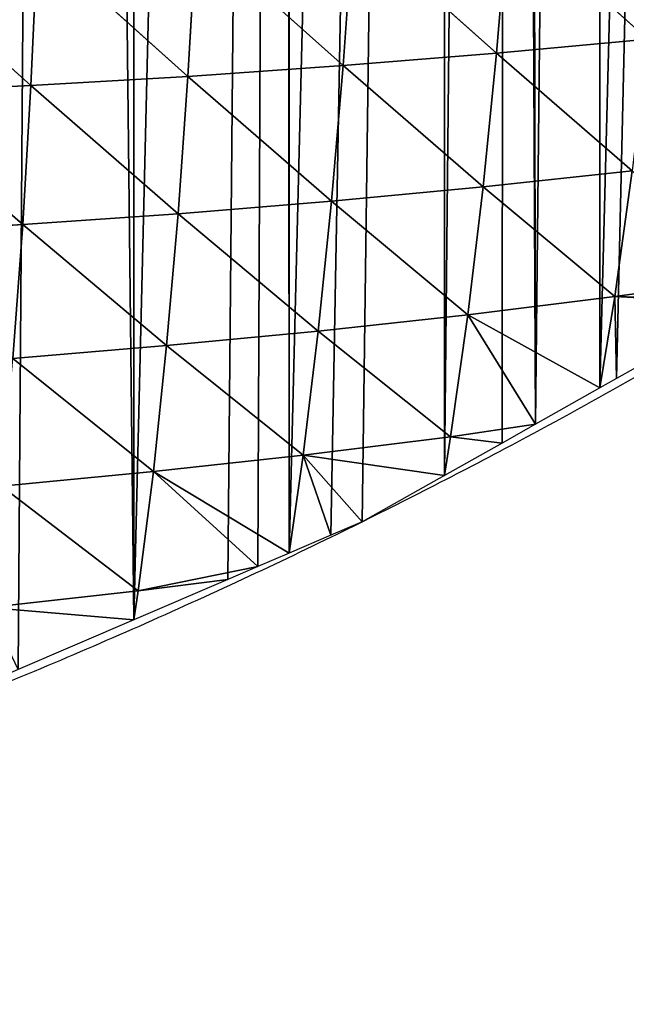
# Model space of a CAD drawing. Extents: x 0 to 7341, y 0 to 3999.
# Drawn here: x 2043 to 2097, y 1640 to 1728 of the extents above; entities that cross this region are included whole.
import ezdxf

# ---------------------------------------------------------------- set-up
doc = ezdxf.new("R2010")
doc.units = 0
doc.header["$LTSCALE"] = 25.4
doc.layers.get('0').update_dxf_attribs({"color": 13, "linetype": 'CONTINUOUS'})

msp = doc.modelspace()

# ---------------------------------------------------------------- linework, layer by layer
at = {"color": 254}
for p, q in [((2086.828, 1737.623, 109.065), (2085.795, 1725.244, 86.334)), ((2086.828, 1737.623, 109.065), (2085.795, 1725.244, 86.334)), ((2086.828, 1737.623, 109.065), (2099.272, 1726.502, 72.257)), ((2086.828, 1737.623, 109.065), (2099.272, 1726.502, 72.257)), ((2073, 1736.688, 121.661), (2072.12, 1724.143, 99.305)), ((2073, 1736.688, 121.661), (2072.12, 1724.143, 99.305)), ((2073, 1736.688, 121.661), (2085.795, 1725.244, 86.334)), ((2073, 1736.688, 121.661), (2085.795, 1725.244, 86.334)), ((2059.006, 1735.886, 133.157), (2058.271, 1723.187, 111.185)), ((2059.006, 1735.886, 133.157), (2058.271, 1723.187, 111.185)), ((2059.006, 1735.886, 133.157), (2072.12, 1724.143, 99.305)), ((2059.006, 1735.886, 133.157), (2072.12, 1724.143, 99.305)), ((2030.598, 1734.648, 152.916), (2044.266, 1722.366, 121.992)), ((2030.598, 1734.648, 152.916), (2044.266, 1722.366, 121.992)), ((2044.867, 1735.209, 143.572), (2044.266, 1722.366, 121.992)), ((2044.867, 1735.209, 143.572), (2044.266, 1722.366, 121.992)), ((2044.867, 1735.209, 143.572), (2058.271, 1723.187, 111.185)), ((2044.867, 1735.209, 143.572), (2058.271, 1723.187, 111.185)), ((2085.795, 1725.244, 86.334), (2099.272, 1726.502, 72.257)), ((2085.795, 1725.244, 86.334), (2099.272, 1726.502, 72.257)), ((2072.12, 1724.143, 99.305), (2085.795, 1725.244, 86.334)), ((2072.12, 1724.143, 99.305), (2085.795, 1725.244, 86.334)), ((2085.795, 1725.244, 86.334), (2084.6, 1713.324, 62.221)), ((2085.795, 1725.244, 86.334), (2084.6, 1713.324, 62.221)), ((2085.795, 1725.244, 86.334), (2097.903, 1714.765, 47.839)), ((2085.795, 1725.244, 86.334), (2097.903, 1714.765, 47.839)), ((2058.271, 1723.187, 111.185), (2072.12, 1724.143, 99.305)), ((2058.271, 1723.187, 111.185), (2072.12, 1724.143, 99.305)), ((2072.12, 1724.143, 99.305), (2071.09, 1712.048, 75.53)), ((2072.12, 1724.143, 99.305), (2071.09, 1712.048, 75.53)), ((2072.12, 1724.143, 99.305), (2084.6, 1713.324, 62.221)), ((2072.12, 1724.143, 99.305), (2084.6, 1713.324, 62.221)), ((2044.266, 1722.366, 121.992), (2058.271, 1723.187, 111.185)), ((2044.266, 1722.366, 121.992), (2058.271, 1723.187, 111.185)), ((2058.271, 1723.187, 111.185), (2057.396, 1710.928, 87.76)), ((2058.271, 1723.187, 111.185), (2057.396, 1710.928, 87.76)), ((2058.271, 1723.187, 111.185), (2071.09, 1712.048, 75.53)), ((2058.271, 1723.187, 111.185), (2071.09, 1712.048, 75.53)), ((2030.124, 1721.671, 131.737), (2044.266, 1722.366, 121.992)), ((2030.124, 1721.671, 131.737), (2044.266, 1722.366, 121.992)), ((2044.266, 1722.366, 121.992), (2043.538, 1709.954, 98.933)), ((2044.266, 1722.366, 121.992), (2043.538, 1709.954, 98.933)), ((2044.266, 1722.366, 121.992), (2057.396, 1710.928, 87.76)), ((2044.266, 1722.366, 121.992), (2057.396, 1710.928, 87.76)), ((2030.124, 1721.671, 131.737), (2043.538, 1709.954, 98.933)), ((2030.124, 1721.671, 131.737), (2043.538, 1709.954, 98.933)), ((2084.6, 1713.324, 62.221), (2097.903, 1714.765, 47.839)), ((2084.6, 1713.324, 62.221), (2097.903, 1714.765, 47.839)), ((2097.903, 1714.765, 47.839), (2096.343, 1703.554, 21.987)), ((2097.903, 1714.765, 47.839), (2096.343, 1703.554, 21.987)), ((2071.09, 1712.048, 75.53), (2084.6, 1713.324, 62.221)), ((2071.09, 1712.048, 75.53), (2084.6, 1713.324, 62.221)), ((2084.6, 1713.324, 62.221), (2083.236, 1701.905, 36.753)), ((2084.6, 1713.324, 62.221), (2083.236, 1701.905, 36.753)), ((2084.6, 1713.324, 62.221), (2096.343, 1703.554, 21.987)), ((2084.6, 1713.324, 62.221), (2096.343, 1703.554, 21.987)), ((2057.396, 1710.928, 87.76), (2071.09, 1712.048, 75.53)), ((2057.396, 1710.928, 87.76), (2071.09, 1712.048, 75.53)), ((2071.09, 1712.048, 75.53), (2069.901, 1700.45, 50.36)), ((2071.09, 1712.048, 75.53), (2069.901, 1700.45, 50.36)), ((2071.09, 1712.048, 75.53), (2083.236, 1701.905, 36.753)), ((2071.09, 1712.048, 75.53), (2083.236, 1701.905, 36.753)), ((2043.538, 1709.954, 98.933), (2057.396, 1710.928, 87.76)), ((2043.538, 1709.954, 98.933), (2057.396, 1710.928, 87.76)), ((2057.396, 1710.928, 87.76), (2056.372, 1699.158, 62.885)), ((2057.396, 1710.928, 87.76), (2056.372, 1699.158, 62.885)), ((2057.396, 1710.928, 87.76), (2069.901, 1700.45, 50.36)), ((2057.396, 1710.928, 87.76), (2069.901, 1700.45, 50.36)), ((2029.534, 1709.115, 109.06), (2043.538, 1709.954, 98.933)), ((2029.534, 1709.115, 109.06), (2043.538, 1709.954, 98.933)), ((2043.538, 1709.954, 98.933), (2042.673, 1698.019, 74.402)), ((2043.538, 1709.954, 98.933), (2042.673, 1698.019, 74.402)), ((2043.538, 1709.954, 98.933), (2056.372, 1699.158, 62.885)), ((2043.538, 1709.954, 98.933), (2056.372, 1699.158, 62.885)), ((2096.343, 1703.554, 21.987), (2109.271, 1705.297, 6.706)), ((2096.343, 1703.554, 21.987), (2109.271, 1705.297, 6.706)), ((2083.236, 1701.905, 36.753), (2096.343, 1703.554, 21.987)), ((2083.236, 1701.905, 36.753), (2096.343, 1703.554, 21.987)), ((2096.343, 1703.554, 21.987), (2095.006, 1695.383, 1)), ((2096.343, 1703.554, 21.987), (2095.006, 1695.383, 1)), ((2096.343, 1703.554, 21.987), (2108.859, 1703.186, 1)), ((2096.343, 1703.554, 21.987), (2108.859, 1703.186, 1)), ((2069.901, 1700.45, 50.36), (2083.236, 1701.905, 36.753)), ((2069.901, 1700.45, 50.36), (2083.236, 1701.905, 36.753)), ((2083.236, 1701.905, 36.753), (2081.698, 1691.033, 10.001)), ((2083.236, 1701.905, 36.753), (2081.698, 1691.033, 10.001)), ((2083.236, 1701.905, 36.753), (2089.262, 1692.147, 1)), ((2083.236, 1701.905, 36.753), (2095.006, 1695.383, 1)), ((2083.236, 1701.905, 36.753), (2089.262, 1692.147, 1)), ((2083.236, 1701.905, 36.753), (2095.006, 1695.383, 1)), ((2056.372, 1699.158, 62.885), (2069.901, 1700.45, 50.36)), ((2056.372, 1699.158, 62.885), (2069.901, 1700.45, 50.36)), ((2069.901, 1700.45, 50.36), (2068.542, 1689.396, 23.857)), ((2069.901, 1700.45, 50.36), (2068.542, 1689.396, 23.857)), ((2069.901, 1700.45, 50.36), (2081.698, 1691.033, 10.001)), ((2069.901, 1700.45, 50.36), (2081.698, 1691.033, 10.001)), ((2042.673, 1698.019, 74.402), (2056.372, 1699.158, 62.885)), ((2042.673, 1698.019, 74.402), (2056.372, 1699.158, 62.885)), ((2056.372, 1699.158, 62.885), (2055.192, 1687.924, 36.577)), ((2056.372, 1699.158, 62.885), (2055.192, 1687.924, 36.577)), ((2056.372, 1699.158, 62.885), (2068.542, 1689.396, 23.857)), ((2056.372, 1699.158, 62.885), (2068.542, 1689.396, 23.857)), ((2042.673, 1698.019, 74.402), (2055.192, 1687.924, 36.577)), ((2042.673, 1698.019, 74.402), (2055.192, 1687.924, 36.577)), ((2081.698, 1691.033, 10.001), (2089.262, 1692.147, 1)), ((2081.698, 1691.033, 10.001), (2089.262, 1692.147, 1)), ((2068.542, 1689.396, 23.857), (2081.698, 1691.033, 10.001)), ((2068.542, 1689.396, 23.857), (2081.698, 1691.033, 10.001)), ((2081.698, 1691.033, 10.001), (2081.152, 1687.58, 1)), ((2081.698, 1691.033, 10.001), (2081.152, 1687.58, 1)), ((2055.192, 1687.924, 36.577), (2068.542, 1689.396, 23.857)), ((2055.192, 1687.924, 36.577), (2068.542, 1689.396, 23.857)), ((2068.542, 1689.396, 23.857), (2067.299, 1680.642, 1)), ((2068.542, 1689.396, 23.857), (2067.299, 1680.642, 1)), ((2068.542, 1689.396, 23.857), (2073.809, 1683.443, 1)), ((2068.542, 1689.396, 23.857), (2081.152, 1687.58, 1)), ((2068.542, 1689.396, 23.857), (2073.809, 1683.443, 1)), ((2068.542, 1689.396, 23.857), (2081.152, 1687.58, 1)), ((2041.663, 1686.615, 48.398), (2055.192, 1687.924, 36.577)), ((2041.663, 1686.615, 48.398), (2055.192, 1687.924, 36.577)), ((2055.192, 1687.924, 36.577), (2053.847, 1677.287, 8.742)), ((2055.192, 1687.924, 36.577), (2053.847, 1677.287, 8.742)), ((2055.192, 1687.924, 36.577), (2064.519, 1679.445, 1)), ((2055.192, 1687.924, 36.577), (2067.299, 1680.642, 1)), ((2055.192, 1687.924, 36.577), (2064.519, 1679.445, 1)), ((2055.192, 1687.924, 36.577), (2067.299, 1680.642, 1)), ((2041.663, 1686.615, 48.398), (2053.847, 1677.287, 8.742)), ((2041.663, 1686.615, 48.398), (2053.847, 1677.287, 8.742)), ((2053.847, 1677.287, 8.742), (2064.519, 1679.445, 1)), ((2053.847, 1677.287, 8.742), (2064.519, 1679.445, 1)), ((2040.495, 1675.799, 20.919), (2053.847, 1677.287, 8.742)), ((2040.495, 1675.799, 20.919), (2053.847, 1677.287, 8.742)), ((2053.847, 1677.287, 8.742), (2053.446, 1674.679, 1)), ((2053.847, 1677.287, 8.742), (2053.446, 1674.679, 1)), ((2040.495, 1675.799, 20.919), (2053.446, 1674.679, 1)), ((2040.495, 1675.799, 20.919), (2053.446, 1674.679, 1))]:
    msp.add_line(p, q, dxfattribs=at)
at = {"color": 23}
for start, end in [(299.29984, 300.85116), (299.29984, 300.85116), (297.96755, 299.29984), (297.96755, 299.29984), (297.96755, 299.29984), (297.96755, 299.29984), (295.99386, 297.96755), (295.99386, 297.96755), (295.99386, 297.96755), (295.99386, 297.96755), (294.85844, 295.99386), (294.85844, 295.99386), (294.85844, 295.99386), (294.85844, 295.99386), (292.53997, 294.85844), (292.53997, 294.85844), (292.53997, 294.85844), (292.25894, 292.53997), (292.25894, 292.53997)]:
    msp.add_arc((1850.292, 2134.912, 1), 503.77, start, end, dxfattribs=at)

# ---------------------------------------------------------------- meshes
mesh = msp.add_polyface(dxfattribs=at)
corners = [(1944.904, 2011.179, 1), (1942.618, 2210.373, 1), (1945.182, 2211.193, 1), (1945.926, 2003.414, 1), (1950.016, 2212.74, 1), (1946.573, 1851.214, 1), (1950.106, 1832.808, 1), (1956.471, 2214.806, 1), (2164.273, 2232.433, 1), (2150.42, 1733.708, 1), (2150.42, 2234.825, 1), (2164.273, 1740.967, 1), (2166.809, 2232.433, 1), (2171.703, 1747.561, 1), (2178.127, 2230.781, 1), (2178.127, 1753.263, 1), (2182.158, 2230.193, 1), (2187.31, 1761.415, 1), (2184.045, 2229.848, 1), (2185.927, 2229.475, 1), (2187.803, 2229.074, 1), (2191.98, 1765.56, 1), (2189.674, 2228.647, 1), (2191.538, 2228.191, 1), (2191.98, 2228.076, 1), (2205.834, 2218.579, 1), (2205.834, 1778.183, 1), (2216.996, 2218.579, 1), (2219.687, 1793.404, 1), (2218.331, 2217.803, 1), (2219.687, 2217.014, 1), (2229.592, 2211.252, 1), (2233.541, 1808.626, 1), (2233.541, 2208.956, 1), (2235.596, 2207.761, 1), (2240.38, 1816.141, 1), (2237.218, 2206.817, 1), (2240.07, 2204.726, 1), (2247.394, 2199.355, 1), (2247.394, 1825.723, 1), (2252.422, 2195.668, 1), (2252.545, 1832.759, 1), (2256.189, 2192.907, 1), (2261.165, 1844.536, 1), (2258.423, 2190.872, 1), (2261.248, 2188.301, 1), (2122.713, 2236.654, 1), (2108.859, 2232.433, 1), (2108.859, 2237.087, 1), (2108.859, 1703.186, 1), (2122.713, 1711.688, 1), (2125.291, 2236.573, 1), (2134.531, 1719.854, 1), (2136.566, 2236.221, 1), (2136.566, 1721.261, 1), (2142.027, 2236.05, 1), (2142.258, 1725.253, 1), (2144.512, 2235.687, 1), (2150.42, 1731.073, 1), (2047.179, 2234.358, 1), (2039.592, 2232.433, 1), (2039.592, 2233.731, 1), (2039.592, 1668.715, 1), (2053.446, 1674.679, 1), (2053.446, 2234.875, 1), (2066.937, 2235.989, 1), (2067.299, 1680.642, 1), (2067.299, 2236.019, 1), (2081.152, 2237.163, 1), (2081.152, 1687.58, 1), (2086.695, 2237.62, 1), (2089.262, 1692.147, 1), (2088.104, 2237.737, 1), (2095.006, 2237.521, 1), (2095.006, 1695.383, 1), (1956.471, 1643.096, 1), (1966.016, 2217.86, 1), (1969.613, 1645.671, 1), (1968.265, 2218.579, 1), (1970.325, 2219.239, 1), (1970.325, 1645.81, 1), (1981.421, 2222.789, 1), (1984.178, 1649.754, 1), (1984.178, 2223.337, 1), (1986.702, 2223.838, 1), (1986.87, 1650.587, 1), (1987.857, 2224.067, 1), (1998.032, 1654.039, 1), (1998.032, 2226.088, 1), (2006.972, 2227.863, 1), (2007.538, 1656.98, 1), (2011.885, 2228.839, 1), (2011.885, 1658.324, 1), (2025.739, 2231.59, 1), (2025.739, 1662.752, 1)]
mesh.append_faces([[corners[k] for k in face] for face in [(46, 47, 48), (59, 60, 61)]], dxfattribs={"vtx0": -1, "color": 23})
mesh.append_faces([[corners[k] for k in face] for face in [(0, 2, 3), (8, 9, 10)]], dxfattribs={"vtx0": -1, "vtx1": -1, "color": 23})
mesh.append_faces([[corners[k] for k in face] for face in [(3, 4, 5), (47, 46, 49), (60, 59, 62)]], dxfattribs={"vtx0": -1, "vtx1": -1, "vtx2": -1, "color": 23})
mesh.append_faces([[corners[k] for k in face] for face in [(0, 1, 2), (3, 2, 4), (6, 4, 7), (11, 8, 12), (13, 12, 14), (15, 14, 16), (17, 16, 18), (17, 18, 19), (17, 19, 20), (21, 20, 22), (21, 22, 23), (21, 23, 24), (21, 24, 25), (26, 25, 27), (28, 27, 29), (28, 29, 30), (28, 30, 31), (32, 31, 33), (32, 33, 34), (35, 34, 36), (35, 36, 37), (35, 37, 38), (39, 38, 40), (41, 40, 42), (43, 42, 44), (43, 44, 45), (50, 46, 51), (52, 51, 53), (54, 53, 55), (56, 55, 57), (58, 57, 10), (63, 59, 64), (63, 64, 65), (66, 65, 67), (66, 67, 68), (69, 68, 70), (71, 70, 72), (71, 72, 73), (74, 73, 47), (75, 7, 76), (77, 76, 78), (77, 78, 79), (80, 79, 81), (82, 81, 83), (82, 83, 84), (85, 84, 86), (87, 86, 88), (87, 88, 89), (90, 89, 91), (92, 91, 93), (94, 93, 60)]], dxfattribs={"vtx0": -1, "vtx2": -1, "color": 23})
mesh = msp.add_polyface(dxfattribs=at)
corners = [(2150.42, 1733.708, 1), (2164.273, 2232.433, 1), (2163.204, 1740.189, 1), (2164.186, 1740.889, 1), (2164.273, 1740.967, 1), (2166.809, 2232.433, 1), (2171.703, 1747.561, 1), (2178.127, 2230.781, 1), (2177.15, 1752.396, 1), (2178.127, 1753.263, 1), (2182.158, 2230.193, 1), (2180.985, 1755.8, 1), (2187.31, 1761.415, 1), (2187.803, 2229.074, 1), (2191.98, 1765.56, 1), (2205.834, 2218.579, 1), (2198.611, 1771.445, 1), (2201.101, 1773.655, 1), (2202.918, 1775.268, 1), (2204.288, 1776.485, 1), (2205.834, 1778.183, 1), (2216.996, 2218.579, 1), (2214.314, 1787.501, 1), (2215.789, 1789.122, 1), (2219.687, 1793.404, 1), (2229.592, 2211.252, 1), (2226.275, 1800.643, 1), (2228.398, 1802.975, 1), (2229.104, 1803.751, 1), (2233.541, 1808.626, 1), (2235.596, 2207.761, 1), (2240.38, 1816.141, 1), (2247.394, 2199.355, 1), (2240.883, 1816.829, 1), (2243.299, 1820.129, 1), (2247.394, 1825.723, 1), (2252.422, 2195.668, 1), (2251.024, 1830.682, 1), (2252.545, 1832.759, 1), (2256.189, 2192.907, 1), (2255.586, 1836.914, 1), (2261.165, 1844.536, 1), (2261.248, 2188.301, 1), (2261.248, 1844.649, 1), (2265.868, 2184.094, 1), (2267.873, 1853.7, 1), (2268.791, 2181.433, 1), (2271.306, 1858.389, 1), (2273.584, 2177.069, 1), (2272.052, 1859.408, 1), (2275.101, 1864.668, 1), (2284.617, 2164.651, 1), (2278.659, 1870.806, 1), (2279.492, 1872.243, 1), (2280.911, 1874.689, 1), (2287.524, 1886.096, 1), (2108.859, 1703.186, 1), (2122.713, 2236.654, 1), (2113.857, 1706.001, 1), (2117.239, 1707.905, 1), (2122.713, 1711.688, 1), (2125.291, 2236.573, 1), (2134.531, 1719.854, 1), (2136.566, 2236.221, 1), (2136.566, 1721.261, 1), (2142.027, 2236.05, 1), (2139.575, 1723.34, 1), (2142.258, 1725.253, 1), (2144.512, 2235.687, 1), (2150.42, 1731.073, 1), (2150.42, 2234.825, 1), (2053.446, 1674.679, 1), (2066.937, 2235.989, 1), (2061.845, 1678.294, 1), (2064.519, 1679.445, 1), (2067.299, 1680.642, 1), (2081.152, 2237.163, 1), (2071.015, 1682.241, 1), (2073.809, 1683.443, 1), (2081.152, 1687.58, 1), (2086.695, 2237.62, 1), (2086.283, 1690.47, 1), (2089.262, 1692.147, 1), (2095.006, 2237.521, 1), (2095.006, 1695.383, 1), (2108.859, 2232.433, 1), (2096.478, 1696.212, 1), (2108.348, 1702.897, 1)]
mesh.append_faces([[corners[k] for k in face] for face in [(0, 1, 2), (2, 1, 3), (3, 1, 4), (4, 5, 6), (6, 7, 8), (8, 7, 9), (9, 10, 11), (11, 10, 12), (12, 13, 14), (14, 15, 16), (16, 15, 17), (17, 15, 18), (18, 15, 19), (19, 15, 20), (20, 21, 22), (22, 21, 23), (23, 21, 24), (24, 25, 26), (26, 25, 27), (27, 25, 28), (28, 25, 29), (29, 30, 31), (31, 32, 33), (33, 32, 34), (34, 32, 35), (35, 36, 37), (37, 36, 38), (38, 39, 40), (40, 39, 41), (41, 42, 43), (43, 44, 45), (45, 46, 47), (47, 48, 49), (49, 48, 50), (50, 51, 52), (52, 51, 53), (53, 51, 54), (54, 51, 55), (56, 57, 58), (58, 57, 59), (59, 57, 60), (60, 61, 62), (62, 63, 64), (64, 65, 66), (66, 65, 67), (67, 68, 69), (69, 70, 0), (71, 72, 73), (73, 72, 74), (74, 72, 75), (75, 76, 77), (77, 76, 78), (78, 76, 79), (79, 80, 81), (81, 80, 82), (82, 83, 84), (84, 85, 86), (86, 85, 87), (87, 85, 56)]], dxfattribs={"vtx0": -1, "vtx1": -1, "color": 23})
mesh = msp.add_polyface(dxfattribs=at)
corners = [(1946.509, 1757.413, 1), (1948.165, 1753.431, 1), (1946.452, 1756.433, 1), (1946.663, 1758.003, 1), (1948.171, 1761.209, 1), (1946.573, 1851.214, 1), (1950.016, 2212.74, 1), (1947.196, 1849.737, 1), (1947.235, 1849.506, 1), (1947.357, 1848.949, 1), (1948.677, 1841.16, 1), (1948.868, 1840.113, 1), (1950.106, 1832.808, 1), (1956.471, 2214.806, 1), (1951.123, 1825.377, 1), (1951.257, 1824.297, 1), (1951.349, 1823.751, 1), (1951.717, 1823.106, 1), (1952.909, 1816.072, 1), (1953.032, 1814.876, 1), (1954.07, 1808.748, 1), (2039.592, 1668.715, 1), (2047.179, 2234.358, 1), (2040.877, 1669.268, 1), (2043.144, 1670.244, 1), (2053.446, 1674.679, 1), (1942.618, 1640.381, 1), (1943.877, 1737.575, 1), (1956.471, 1643.096, 1), (1944.796, 1740.968, 1), (1945.07, 1742.001, 1), (1946.807, 1748.415, 1), (1951.838, 1767.737, 1), (1951.943, 1769.68, 1), (1952.299, 1776.2, 1), (1952.464, 1779.147, 1), (1952.711, 1783.681, 1), (1952.808, 1784.832, 1), (1953.014, 1788.628, 1), (1953.441, 1796.46, 1), (1953.505, 1798.077, 1), (1953.665, 1801.002, 1), (1953.705, 1802.055, 1), (1954.003, 1807.529, 1), (1966.016, 2217.86, 1), (1959.847, 1643.757, 1), (1969.613, 1645.671, 1), (1970.325, 2219.239, 1), (1970.325, 1645.81, 1), (1981.421, 2222.789, 1), (1973.33, 1646.399, 1), (1980.28, 1648.549, 1), (1984.178, 1649.754, 1), (1986.702, 2223.838, 1), (1986.87, 1650.587, 1), (1987.857, 2224.067, 1), (1998.032, 1654.039, 1), (2006.972, 2227.863, 1), (2001.063, 1654.977, 1), (2007.538, 1656.98, 1), (2011.885, 2228.839, 1), (2011.885, 1658.324, 1), (2025.739, 2231.59, 1), (2021.846, 1661.405, 1), (2024.557, 1662.244, 1), (2025.739, 1662.752, 1), (2039.592, 2232.433, 1), (2029.66, 1664.44, 1), (1944.263, 1856.977, 1), (1944.904, 1995.65, 1), (1945.52, 1853.999, 1), (1945.926, 2003.414, 1)]
mesh.append_faces([[corners[k] for k in face] for face in [(0, 1, 2)]], dxfattribs={"vtx0": -1, "color": 23})
mesh.append_faces([[corners[k] for k in face] for face in [(5, 6, 7), (7, 6, 8), (8, 6, 9), (9, 6, 10), (10, 6, 11), (11, 6, 12), (12, 13, 14), (14, 13, 15), (15, 13, 16), (16, 13, 17), (17, 13, 18), (18, 13, 19), (19, 13, 20), (21, 22, 23), (23, 22, 24), (24, 22, 25), (26, 27, 28), (28, 44, 45), (45, 44, 46), (46, 47, 48), (48, 49, 50), (50, 49, 51), (51, 49, 52), (52, 53, 54), (54, 55, 56), (56, 57, 58), (58, 57, 59), (59, 60, 61), (61, 62, 63), (63, 62, 64), (64, 62, 65), (65, 66, 67), (67, 66, 21), (68, 69, 70), (70, 71, 5)]], dxfattribs={"vtx0": -1, "vtx1": -1, "color": 23})
mesh.append_faces([[corners[k] for k in face] for face in [(28, 1, 4), (28, 20, 13)]], dxfattribs={"vtx0": -1, "vtx1": -1, "vtx2": -1, "color": 23})
mesh.append_faces([[corners[k] for k in face] for face in [(1, 0, 3), (1, 3, 4), (28, 27, 29), (28, 29, 30), (28, 30, 31), (28, 31, 1), (28, 4, 32), (28, 32, 33), (28, 33, 34), (28, 34, 35), (28, 35, 36), (28, 36, 37), (28, 37, 38), (28, 38, 39), (28, 39, 40), (28, 40, 41), (28, 41, 42), (28, 42, 43), (28, 43, 20), (70, 69, 71)]], dxfattribs={"vtx0": -1, "vtx2": -1, "color": 23})
mesh = msp.add_polyface(dxfattribs=at)
corners = [(2086.828, 1737.623, 109.065), (2100.469, 1738.704, 95.349), (2099.272, 1726.502, 72.257)]
mesh.append_faces([[corners[k] for k in face] for face in [(0, 1, 2)]], dxfattribs={"color": 23})
mesh = msp.add_polyface(dxfattribs=at)
corners = [(2073, 1736.688, 121.661), (2086.828, 1737.623, 109.065), (2085.795, 1725.244, 86.334)]
mesh.append_faces([[corners[k] for k in face] for face in [(0, 1, 2)]], dxfattribs={"color": 23})
mesh = msp.add_polyface(dxfattribs=at)
corners = [(2086.828, 1737.623, 109.065), (2099.272, 1726.502, 72.257), (2085.795, 1725.244, 86.334)]
mesh.append_faces([[corners[k] for k in face] for face in [(0, 1, 2)]], dxfattribs={"color": 23})
mesh = msp.add_polyface(dxfattribs=at)
corners = [(2059.006, 1735.886, 133.157), (2073, 1736.688, 121.661), (2072.12, 1724.143, 99.305)]
mesh.append_faces([[corners[k] for k in face] for face in [(0, 1, 2)]], dxfattribs={"color": 23})
mesh = msp.add_polyface(dxfattribs=at)
corners = [(2073, 1736.688, 121.661), (2085.795, 1725.244, 86.334), (2072.12, 1724.143, 99.305)]
mesh.append_faces([[corners[k] for k in face] for face in [(0, 1, 2)]], dxfattribs={"color": 23})
mesh = msp.add_polyface(dxfattribs=at)
corners = [(2044.867, 1735.209, 143.572), (2059.006, 1735.886, 133.157), (2058.271, 1723.187, 111.185)]
mesh.append_faces([[corners[k] for k in face] for face in [(0, 1, 2)]], dxfattribs={"color": 23})
mesh = msp.add_polyface(dxfattribs=at)
corners = [(2059.006, 1735.886, 133.157), (2072.12, 1724.143, 99.305), (2058.271, 1723.187, 111.185)]
mesh.append_faces([[corners[k] for k in face] for face in [(0, 1, 2)]], dxfattribs={"color": 23})
mesh = msp.add_polyface(dxfattribs=at)
corners = [(2030.598, 1734.648, 152.916), (2044.266, 1722.366, 121.992), (2030.124, 1721.671, 131.737)]
mesh.append_faces([[corners[k] for k in face] for face in [(0, 1, 2)]], dxfattribs={"color": 23})
mesh = msp.add_polyface(dxfattribs=at)
corners = [(2030.598, 1734.648, 152.916), (2044.867, 1735.209, 143.572), (2044.266, 1722.366, 121.992)]
mesh.append_faces([[corners[k] for k in face] for face in [(0, 1, 2)]], dxfattribs={"color": 23})
mesh = msp.add_polyface(dxfattribs=at)
corners = [(2044.867, 1735.209, 143.572), (2058.271, 1723.187, 111.185), (2044.266, 1722.366, 121.992)]
mesh.append_faces([[corners[k] for k in face] for face in [(0, 1, 2)]], dxfattribs={"color": 23})
mesh = msp.add_polyface(dxfattribs=at)
corners = [(2085.795, 1725.244, 86.334), (2099.272, 1726.502, 72.257), (2097.903, 1714.765, 47.839)]
mesh.append_faces([[corners[k] for k in face] for face in [(0, 1, 2)]], dxfattribs={"color": 23})
mesh = msp.add_polyface(dxfattribs=at)
corners = [(2072.12, 1724.143, 99.305), (2085.795, 1725.244, 86.334), (2084.6, 1713.324, 62.221)]
mesh.append_faces([[corners[k] for k in face] for face in [(0, 1, 2)]], dxfattribs={"color": 23})
mesh = msp.add_polyface(dxfattribs=at)
corners = [(2085.795, 1725.244, 86.334), (2097.903, 1714.765, 47.839), (2084.6, 1713.324, 62.221)]
mesh.append_faces([[corners[k] for k in face] for face in [(0, 1, 2)]], dxfattribs={"color": 23})
mesh = msp.add_polyface(dxfattribs=at)
corners = [(2058.271, 1723.187, 111.185), (2072.12, 1724.143, 99.305), (2071.09, 1712.048, 75.53)]
mesh.append_faces([[corners[k] for k in face] for face in [(0, 1, 2)]], dxfattribs={"color": 23})
mesh = msp.add_polyface(dxfattribs=at)
corners = [(2072.12, 1724.143, 99.305), (2084.6, 1713.324, 62.221), (2071.09, 1712.048, 75.53)]
mesh.append_faces([[corners[k] for k in face] for face in [(0, 1, 2)]], dxfattribs={"color": 23})
mesh = msp.add_polyface(dxfattribs=at)
corners = [(2044.266, 1722.366, 121.992), (2058.271, 1723.187, 111.185), (2057.396, 1710.928, 87.76)]
mesh.append_faces([[corners[k] for k in face] for face in [(0, 1, 2)]], dxfattribs={"color": 23})
mesh = msp.add_polyface(dxfattribs=at)
corners = [(2058.271, 1723.187, 111.185), (2071.09, 1712.048, 75.53), (2057.396, 1710.928, 87.76)]
mesh.append_faces([[corners[k] for k in face] for face in [(0, 1, 2)]], dxfattribs={"color": 23})
mesh = msp.add_polyface(dxfattribs=at)
corners = [(2030.124, 1721.671, 131.737), (2044.266, 1722.366, 121.992), (2043.538, 1709.954, 98.933)]
mesh.append_faces([[corners[k] for k in face] for face in [(0, 1, 2)]], dxfattribs={"color": 23})
mesh = msp.add_polyface(dxfattribs=at)
corners = [(2044.266, 1722.366, 121.992), (2057.396, 1710.928, 87.76), (2043.538, 1709.954, 98.933)]
mesh.append_faces([[corners[k] for k in face] for face in [(0, 1, 2)]], dxfattribs={"color": 23})
mesh = msp.add_polyface(dxfattribs=at)
corners = [(2030.124, 1721.671, 131.737), (2043.538, 1709.954, 98.933), (2029.534, 1709.115, 109.06)]
mesh.append_faces([[corners[k] for k in face] for face in [(0, 1, 2)]], dxfattribs={"color": 23})
mesh = msp.add_polyface(dxfattribs=at)
corners = [(2084.6, 1713.324, 62.221), (2097.903, 1714.765, 47.839), (2096.343, 1703.554, 21.987)]
mesh.append_faces([[corners[k] for k in face] for face in [(0, 1, 2)]], dxfattribs={"color": 23})
mesh = msp.add_polyface(dxfattribs=at)
corners = [(2097.903, 1714.765, 47.839), (2109.271, 1705.297, 6.706), (2096.343, 1703.554, 21.987)]
mesh.append_faces([[corners[k] for k in face] for face in [(0, 1, 2)]], dxfattribs={"color": 23})
mesh = msp.add_polyface(dxfattribs=at)
corners = [(2071.09, 1712.048, 75.53), (2084.6, 1713.324, 62.221), (2083.236, 1701.905, 36.753)]
mesh.append_faces([[corners[k] for k in face] for face in [(0, 1, 2)]], dxfattribs={"color": 23})
mesh = msp.add_polyface(dxfattribs=at)
corners = [(2084.6, 1713.324, 62.221), (2096.343, 1703.554, 21.987), (2083.236, 1701.905, 36.753)]
mesh.append_faces([[corners[k] for k in face] for face in [(0, 1, 2)]], dxfattribs={"color": 23})
mesh = msp.add_polyface(dxfattribs=at)
corners = [(2057.396, 1710.928, 87.76), (2071.09, 1712.048, 75.53), (2069.901, 1700.45, 50.36)]
mesh.append_faces([[corners[k] for k in face] for face in [(0, 1, 2)]], dxfattribs={"color": 23})
mesh = msp.add_polyface(dxfattribs=at)
corners = [(2071.09, 1712.048, 75.53), (2083.236, 1701.905, 36.753), (2069.901, 1700.45, 50.36)]
mesh.append_faces([[corners[k] for k in face] for face in [(0, 1, 2)]], dxfattribs={"color": 23})
mesh = msp.add_polyface(dxfattribs=at)
corners = [(2043.538, 1709.954, 98.933), (2057.396, 1710.928, 87.76), (2056.372, 1699.158, 62.885)]
mesh.append_faces([[corners[k] for k in face] for face in [(0, 1, 2)]], dxfattribs={"color": 23})
mesh = msp.add_polyface(dxfattribs=at)
corners = [(2057.396, 1710.928, 87.76), (2069.901, 1700.45, 50.36), (2056.372, 1699.158, 62.885)]
mesh.append_faces([[corners[k] for k in face] for face in [(0, 1, 2)]], dxfattribs={"color": 23})
mesh = msp.add_polyface(dxfattribs=at)
corners = [(2029.534, 1709.115, 109.06), (2043.538, 1709.954, 98.933), (2042.673, 1698.019, 74.402)]
mesh.append_faces([[corners[k] for k in face] for face in [(0, 1, 2)]], dxfattribs={"color": 23})
mesh = msp.add_polyface(dxfattribs=at)
corners = [(2043.538, 1709.954, 98.933), (2056.372, 1699.158, 62.885), (2042.673, 1698.019, 74.402)]
mesh.append_faces([[corners[k] for k in face] for face in [(0, 1, 2)]], dxfattribs={"color": 23})
mesh = msp.add_polyface(dxfattribs=at)
corners = [(2096.343, 1703.554, 21.987), (2109.271, 1705.297, 6.706), (2108.859, 1703.186, 1)]
mesh.append_faces([[corners[k] for k in face] for face in [(0, 1, 2)]], dxfattribs={"color": 23})
mesh = msp.add_polyface(dxfattribs=at)
corners = [(2083.236, 1701.905, 36.753), (2096.343, 1703.554, 21.987), (2095.006, 1695.383, 1)]
mesh.append_faces([[corners[k] for k in face] for face in [(0, 1, 2)]], dxfattribs={"color": 23})
mesh = msp.add_polyface(dxfattribs=at)
corners = [(2096.343, 1703.554, 21.987), (2096.478, 1696.212, 1), (2095.006, 1695.383, 1)]
mesh.append_faces([[corners[k] for k in face] for face in [(0, 1, 2)]], dxfattribs={"color": 23})
mesh = msp.add_polyface(dxfattribs=at)
corners = [(2096.343, 1703.554, 21.987), (2108.348, 1702.897, 1), (2096.478, 1696.212, 1)]
mesh.append_faces([[corners[k] for k in face] for face in [(0, 1, 2)]], dxfattribs={"color": 23})
mesh = msp.add_polyface(dxfattribs=at)
corners = [(2096.343, 1703.554, 21.987), (2108.859, 1703.186, 1), (2108.348, 1702.897, 1)]
mesh.append_faces([[corners[k] for k in face] for face in [(0, 1, 2)]], dxfattribs={"color": 23})
mesh = msp.add_polyface(dxfattribs=at)
corners = [(2069.901, 1700.45, 50.36), (2083.236, 1701.905, 36.753), (2081.698, 1691.033, 10.001)]
mesh.append_faces([[corners[k] for k in face] for face in [(0, 1, 2)]], dxfattribs={"color": 23})
mesh = msp.add_polyface(dxfattribs=at)
corners = [(2083.236, 1701.905, 36.753), (2089.262, 1692.147, 1), (2081.698, 1691.033, 10.001)]
mesh.append_faces([[corners[k] for k in face] for face in [(0, 1, 2)]], dxfattribs={"color": 23})
mesh = msp.add_polyface(dxfattribs=at)
corners = [(2083.236, 1701.905, 36.753), (2095.006, 1695.383, 1), (2089.262, 1692.147, 1)]
mesh.append_faces([[corners[k] for k in face] for face in [(0, 1, 2)]], dxfattribs={"color": 23})
mesh = msp.add_polyface(dxfattribs=at)
corners = [(2056.372, 1699.158, 62.885), (2069.901, 1700.45, 50.36), (2068.542, 1689.396, 23.857)]
mesh.append_faces([[corners[k] for k in face] for face in [(0, 1, 2)]], dxfattribs={"color": 23})
mesh = msp.add_polyface(dxfattribs=at)
corners = [(2069.901, 1700.45, 50.36), (2081.698, 1691.033, 10.001), (2068.542, 1689.396, 23.857)]
mesh.append_faces([[corners[k] for k in face] for face in [(0, 1, 2)]], dxfattribs={"color": 23})
mesh = msp.add_polyface(dxfattribs=at)
corners = [(2042.673, 1698.019, 74.402), (2056.372, 1699.158, 62.885), (2055.192, 1687.924, 36.577)]
mesh.append_faces([[corners[k] for k in face] for face in [(0, 1, 2)]], dxfattribs={"color": 23})
mesh = msp.add_polyface(dxfattribs=at)
corners = [(2056.372, 1699.158, 62.885), (2068.542, 1689.396, 23.857), (2055.192, 1687.924, 36.577)]
mesh.append_faces([[corners[k] for k in face] for face in [(0, 1, 2)]], dxfattribs={"color": 23})
mesh = msp.add_polyface(dxfattribs=at)
corners = [(2042.673, 1698.019, 74.402), (2055.192, 1687.924, 36.577), (2041.663, 1686.615, 48.398)]
mesh.append_faces([[corners[k] for k in face] for face in [(0, 1, 2)]], dxfattribs={"color": 23})
mesh = msp.add_polyface(dxfattribs=at)
corners = [(2081.698, 1691.033, 10.001), (2089.262, 1692.147, 1), (2086.283, 1690.47, 1)]
mesh.append_faces([[corners[k] for k in face] for face in [(0, 1, 2)]], dxfattribs={"color": 23})
mesh = msp.add_polyface(dxfattribs=at)
corners = [(2068.542, 1689.396, 23.857), (2081.698, 1691.033, 10.001), (2081.152, 1687.58, 1)]
mesh.append_faces([[corners[k] for k in face] for face in [(0, 1, 2)]], dxfattribs={"color": 23})
mesh = msp.add_polyface(dxfattribs=at)
corners = [(2081.698, 1691.033, 10.001), (2086.283, 1690.47, 1), (2081.152, 1687.58, 1)]
mesh.append_faces([[corners[k] for k in face] for face in [(0, 1, 2)]], dxfattribs={"color": 23})
mesh = msp.add_polyface(dxfattribs=at)
corners = [(2055.192, 1687.924, 36.577), (2068.542, 1689.396, 23.857), (2067.299, 1680.642, 1)]
mesh.append_faces([[corners[k] for k in face] for face in [(0, 1, 2)]], dxfattribs={"color": 23})
mesh = msp.add_polyface(dxfattribs=at)
corners = [(2068.542, 1689.396, 23.857), (2071.015, 1682.241, 1), (2067.299, 1680.642, 1)]
mesh.append_faces([[corners[k] for k in face] for face in [(0, 1, 2)]], dxfattribs={"color": 23})
mesh = msp.add_polyface(dxfattribs=at)
corners = [(2068.542, 1689.396, 23.857), (2073.809, 1683.443, 1), (2071.015, 1682.241, 1)]
mesh.append_faces([[corners[k] for k in face] for face in [(0, 1, 2)]], dxfattribs={"color": 23})
mesh = msp.add_polyface(dxfattribs=at)
corners = [(2068.542, 1689.396, 23.857), (2081.152, 1687.58, 1), (2073.809, 1683.443, 1)]
mesh.append_faces([[corners[k] for k in face] for face in [(0, 1, 2)]], dxfattribs={"color": 23})
mesh = msp.add_polyface(dxfattribs=at)
corners = [(2041.663, 1686.615, 48.398), (2055.192, 1687.924, 36.577), (2053.847, 1677.287, 8.742)]
mesh.append_faces([[corners[k] for k in face] for face in [(0, 1, 2)]], dxfattribs={"color": 23})
mesh = msp.add_polyface(dxfattribs=at)
corners = [(2055.192, 1687.924, 36.577), (2064.519, 1679.445, 1), (2053.847, 1677.287, 8.742)]
mesh.append_faces([[corners[k] for k in face] for face in [(0, 1, 2)]], dxfattribs={"color": 23})
mesh = msp.add_polyface(dxfattribs=at)
corners = [(2055.192, 1687.924, 36.577), (2067.299, 1680.642, 1), (2064.519, 1679.445, 1)]
mesh.append_faces([[corners[k] for k in face] for face in [(0, 1, 2)]], dxfattribs={"color": 23})
mesh = msp.add_polyface(dxfattribs=at)
corners = [(2041.663, 1686.615, 48.398), (2053.847, 1677.287, 8.742), (2040.495, 1675.799, 20.919)]
mesh.append_faces([[corners[k] for k in face] for face in [(0, 1, 2)]], dxfattribs={"color": 23})
mesh = msp.add_polyface(dxfattribs=at)
corners = [(2053.847, 1677.287, 8.742), (2064.519, 1679.445, 1), (2061.845, 1678.294, 1)]
mesh.append_faces([[corners[k] for k in face] for face in [(0, 1, 2)]], dxfattribs={"color": 23})
mesh = msp.add_polyface(dxfattribs=at)
corners = [(2053.847, 1677.287, 8.742), (2061.845, 1678.294, 1), (2053.446, 1674.679, 1)]
mesh.append_faces([[corners[k] for k in face] for face in [(0, 1, 2)]], dxfattribs={"color": 23})
mesh = msp.add_polyface(dxfattribs=at)
corners = [(2040.495, 1675.799, 20.919), (2053.847, 1677.287, 8.742), (2053.446, 1674.679, 1)]
mesh.append_faces([[corners[k] for k in face] for face in [(0, 1, 2)]], dxfattribs={"color": 23})
mesh = msp.add_polyface(dxfattribs=at)
corners = [(2040.495, 1675.799, 20.919), (2053.446, 1674.679, 1), (2043.144, 1670.244, 1)]
mesh.append_faces([[corners[k] for k in face] for face in [(0, 1, 2)]], dxfattribs={"color": 23})

doc.saveas('drawing.dxf')
